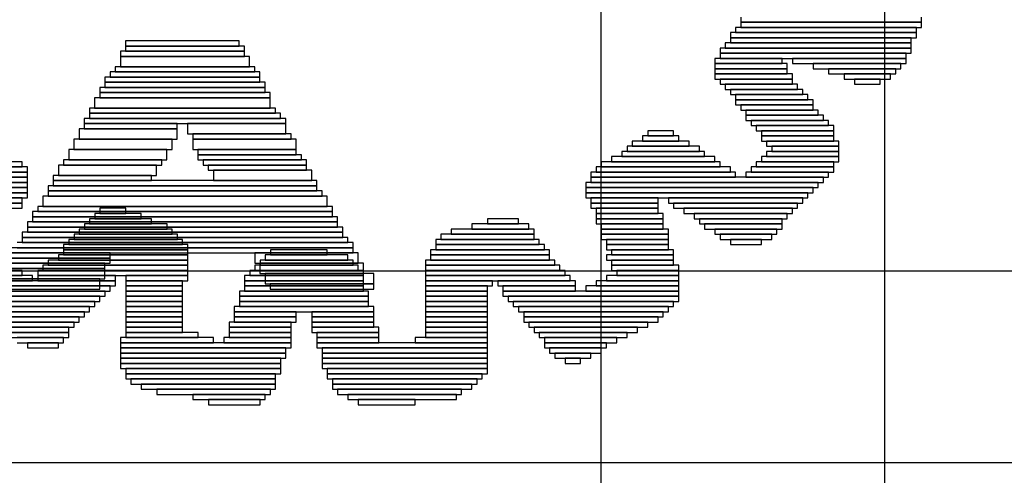
# Model space of a CAD drawing. Extents: x 99 to 161, y 79 to 157.
# Drawn here: x 128.4 to 133.3, y 143.9 to 146.1 of the extents above; entities that cross this region are included whole.
import ezdxf

# ---------------------------------------------------------------- set-up
doc = ezdxf.new("R2010")
doc.units = 0
for name, color, linetype in [('BOTTOMLAYER', 5, 'CONTINUOUS'), ('BOTTOMOVERLAY', 54, 'CONTINUOUS'), ('TOPLAYER', 1, 'CONTINUOUS'), ('TOPOVERLAY', 2, 'CONTINUOUS')]:
    doc.layers.add(name, color=color, linetype=linetype)

msp = doc.modelspace()

# ---------------------------------------------------------------- linework, layer by layer
at = {"layer": 'BOTTOMLAYER'}
msp.add_line((126.6698, 144.8816), (156.691584, 144.8816), dxfattribs=at)
at = {"layer": 'BOTTOMOVERLAY'}
for p, q in [((129.491598, 146.01113), (128.932798, 146.01113)), ((128.932798, 146.01113), (128.932798, 145.98573)), ((129.516998, 145.98573), (128.932798, 145.98573)), ((128.932798, 145.98573), (128.932798, 145.96033)), ((128.932798, 145.98573), (129.491598, 145.98573)), ((129.491598, 145.98573), (129.491598, 146.01113)), ((129.516998, 145.96033), (129.516998, 145.98573)), ((129.516998, 145.96033), (128.907398, 145.96033)), ((128.907398, 145.96033), (128.907398, 145.93493)), ((128.932798, 145.96033), (129.516998, 145.96033)), ((129.516998, 145.93493), (129.516998, 145.96033)), ((129.542398, 145.93493), (128.907398, 145.93493)), ((128.907398, 145.93493), (128.907398, 145.88413)), ((128.907398, 145.93493), (129.516998, 145.93493)), ((129.542398, 145.88413), (129.542398, 145.93493)), ((129.593198, 145.85873), (128.856598, 145.85873)), ((128.856598, 145.85873), (128.856598, 145.83333)), ((129.567798, 145.88413), (128.881998, 145.88413)), ((128.881998, 145.88413), (128.881998, 145.85873)), ((128.881998, 145.85873), (129.567798, 145.85873)), ((128.907398, 145.88413), (129.542398, 145.88413)), ((129.567798, 145.85873), (129.567798, 145.88413)), ((129.593198, 145.83333), (129.593198, 145.85873)), ((129.593198, 145.83333), (128.831198, 145.83333)), ((128.831198, 145.83333), (128.831198, 145.80793)), ((129.618598, 145.80793), (128.831198, 145.80793)), ((128.831198, 145.80793), (128.831198, 145.78253)), ((128.831198, 145.80793), (129.593198, 145.80793)), ((128.856598, 145.83333), (129.593198, 145.83333)), ((129.593198, 145.80793), (129.593198, 145.83333)), ((129.618598, 145.78253), (129.618598, 145.80793)), ((129.618598, 145.78253), (128.805798, 145.78253)), ((128.805798, 145.78253), (128.805798, 145.75713)), ((129.643998, 145.75713), (128.805798, 145.75713)), ((128.805798, 145.75713), (128.805798, 145.73173)), ((128.805798, 145.75713), (129.618598, 145.75713)), ((128.831198, 145.78253), (129.618598, 145.78253)), ((129.618598, 145.75713), (129.618598, 145.78253)), ((129.643998, 145.73173), (129.643998, 145.75713)), ((129.643998, 145.73173), (128.780398, 145.73173)), ((128.780398, 145.73173), (128.780398, 145.68093)), ((128.805798, 145.73173), (129.643998, 145.73173)), ((129.643998, 145.68093), (129.643998, 145.73173)), ((129.669398, 145.68093), (128.754998, 145.68093)), ((128.754998, 145.68093), (128.754998, 145.65553)), ((129.694798, 145.65553), (128.754998, 145.65553)), ((128.754998, 145.65553), (128.754998, 145.63013)), ((128.754998, 145.65553), (129.669398, 145.65553)), ((128.780398, 145.68093), (129.643998, 145.68093)), ((129.669398, 145.65553), (129.669398, 145.68093)), ((129.694798, 145.63013), (129.694798, 145.65553)), ((129.720198, 145.63013), (128.729598, 145.63013)), ((128.729598, 145.63013), (128.729598, 145.60473)), ((129.186798, 145.60473), (128.729598, 145.60473)), ((128.729598, 145.60473), (128.729598, 145.57933)), ((128.729598, 145.60473), (129.720198, 145.60473)), ((128.754998, 145.63013), (129.694798, 145.63013)), ((129.186798, 145.57933), (129.186798, 145.60473)), ((129.720198, 145.60473), (129.237598, 145.60473)), ((129.237598, 145.60473), (129.237598, 145.55393)), ((129.720198, 145.60473), (129.720198, 145.63013)), ((129.720198, 145.55393), (129.720198, 145.60473)), ((129.186798, 145.57933), (128.704198, 145.57933)), ((128.704198, 145.57933), (128.704198, 145.52853)), ((128.729598, 145.57933), (129.186798, 145.57933)), ((129.186798, 145.52853), (129.186798, 145.57933)), ((129.237598, 145.55393), (129.720198, 145.55393)), ((129.745598, 145.55393), (129.262998, 145.55393)), ((129.262998, 145.55393), (129.262998, 145.52853)), ((129.745598, 145.52853), (129.745598, 145.55393)), ((129.161398, 145.52853), (128.678798, 145.52853)), ((128.678798, 145.52853), (128.678798, 145.47773)), ((128.704198, 145.52853), (129.186798, 145.52853)), ((129.161398, 145.47773), (129.161398, 145.52853)), ((129.770998, 145.52853), (129.262998, 145.52853)), ((129.262998, 145.52853), (129.262998, 145.47773)), ((129.262998, 145.52853), (129.745598, 145.52853)), ((129.770998, 145.47773), (129.770998, 145.52853)), ((129.135998, 145.47773), (128.653398, 145.47773)), ((128.653398, 145.47773), (128.653398, 145.42693)), ((128.678798, 145.47773), (129.161398, 145.47773)), ((129.135998, 145.42693), (129.135998, 145.47773)), ((129.262998, 145.47773), (129.770998, 145.47773)), ((129.770998, 145.47773), (129.288398, 145.47773)), ((129.288398, 145.47773), (129.288398, 145.45233)), ((129.796398, 145.45233), (129.288398, 145.45233)), ((129.288398, 145.45233), (129.288398, 145.42693)), ((129.288398, 145.45233), (129.770998, 145.45233)), ((129.770998, 145.45233), (129.770998, 145.47773)), ((129.796398, 145.42693), (129.796398, 145.45233)), ((129.110598, 145.42693), (128.627998, 145.42693)), ((128.627998, 145.42693), (128.627998, 145.40153)), ((128.653398, 145.42693), (129.135998, 145.42693)), ((129.110598, 145.40153), (129.110598, 145.42693)), ((129.288398, 145.42693), (129.796398, 145.42693)), ((129.821798, 145.42693), (129.313798, 145.42693)), ((129.313798, 145.42693), (129.313798, 145.40153)), ((129.821798, 145.40153), (129.821798, 145.42693)), ((129.085198, 145.40153), (128.602598, 145.40153)), ((128.602598, 145.40153), (128.602598, 145.35073)), ((128.627998, 145.40153), (129.110598, 145.40153)), ((129.085198, 145.35073), (129.085198, 145.40153)), ((129.313798, 145.40153), (129.821798, 145.40153)), ((129.821798, 145.40153), (129.339198, 145.40153)), ((129.339198, 145.40153), (129.339198, 145.37613)), ((129.339198, 145.37613), (129.821798, 145.37613)), ((129.847198, 145.37613), (129.364598, 145.37613)), ((129.364598, 145.37613), (129.364598, 145.32533)), ((129.821798, 145.37613), (129.821798, 145.40153)), ((129.847198, 145.32533), (129.847198, 145.37613)), ((129.059798, 145.35073), (128.577198, 145.35073)), ((128.577198, 145.35073), (128.577198, 145.32533)), ((129.872598, 145.32533), (128.577198, 145.32533)), ((128.577198, 145.32533), (128.577198, 145.29993)), ((128.577198, 145.32533), (129.059798, 145.32533)), ((128.602598, 145.35073), (129.085198, 145.35073)), ((129.059798, 145.32533), (129.059798, 145.35073)), ((129.364598, 145.32533), (129.847198, 145.32533)), ((129.872598, 145.29993), (129.872598, 145.32533)), ((129.872598, 145.29993), (128.551798, 145.29993)), ((128.551798, 145.29993), (128.551798, 145.27453)), ((129.897998, 145.27453), (128.551798, 145.27453)), ((128.551798, 145.27453), (128.551798, 145.24913)), ((128.551798, 145.27453), (129.872598, 145.27453)), ((128.577198, 145.29993), (129.872598, 145.29993)), ((129.872598, 145.27453), (129.872598, 145.29993)), ((129.897998, 145.24913), (129.897998, 145.27453)), ((129.923398, 145.24913), (128.526398, 145.24913)), ((128.526398, 145.24913), (128.526398, 145.19833)), ((128.551798, 145.24913), (129.897998, 145.24913)), ((129.923398, 145.19833), (129.923398, 145.24913)), ((129.948798, 145.17293), (128.475598, 145.17293)), ((128.475598, 145.17293), (128.475598, 145.14753)), ((129.948798, 145.19833), (128.500998, 145.19833)), ((128.500998, 145.19833), (128.500998, 145.17293)), ((128.500998, 145.17293), (129.948798, 145.17293)), ((128.526398, 145.19833), (129.923398, 145.19833)), ((129.948798, 145.17293), (129.948798, 145.19833)), ((129.948798, 145.14753), (129.948798, 145.17293)), ((129.974198, 145.12213), (128.450198, 145.12213)), ((128.450198, 145.12213), (128.450198, 145.09673)), ((129.974198, 145.14753), (128.475598, 145.14753)), ((128.475598, 145.14753), (128.475598, 145.12213)), ((128.475598, 145.14753), (129.948798, 145.14753)), ((128.475598, 145.12213), (129.974198, 145.12213)), ((129.974198, 145.12213), (129.974198, 145.14753)), ((129.974198, 145.09673), (129.974198, 145.12213)), ((129.999598, 145.07133), (128.424798, 145.07133)), ((128.424798, 145.07133), (128.424798, 145.04593)), ((129.999598, 145.09673), (128.450198, 145.09673)), ((128.450198, 145.09673), (128.450198, 145.07133)), ((128.450198, 145.09673), (129.974198, 145.09673)), ((128.450198, 145.07133), (129.999598, 145.07133)), ((129.999598, 145.07133), (129.999598, 145.09673)), ((129.999598, 145.04593), (129.999598, 145.07133)), ((130.050398, 145.02053), (128.399398, 145.02053)), ((130.024998, 145.04593), (128.424798, 145.04593)), ((128.424798, 145.04593), (128.424798, 145.02053)), ((128.424798, 145.04593), (129.999598, 145.04593)), ((128.424798, 145.02053), (130.024998, 145.02053)), ((130.024998, 145.02053), (130.024998, 145.04593)), ((130.050398, 144.99513), (130.050398, 145.02053)), ((130.050398, 144.99513), (128.373998, 144.99513)), ((128.856598, 144.96973), (128.373998, 144.96973)), ((128.373998, 144.96973), (130.050398, 144.96973)), ((128.399398, 144.99513), (130.050398, 144.99513)), ((128.856598, 144.94433), (128.856598, 144.96973)), ((130.075798, 144.96973), (129.567798, 144.96973)), ((129.567798, 144.96973), (129.567798, 144.91893)), ((130.050398, 144.96973), (130.050398, 144.99513)), ((130.075798, 144.91893), (130.075798, 144.96973)), ((128.856598, 144.94433), (128.348598, 144.94433)), ((128.373998, 144.94433), (128.856598, 144.94433)), ((128.856598, 144.91893), (128.856598, 144.94433)), ((128.831198, 144.89353), (128.323198, 144.89353)), ((128.831198, 144.91893), (128.348598, 144.91893)), ((128.348598, 144.91893), (128.856598, 144.91893)), ((128.348598, 144.89353), (128.831198, 144.89353)), ((128.831198, 144.89353), (128.831198, 144.91893)), ((128.831198, 144.84273), (128.831198, 144.89353)), ((129.567798, 144.91893), (130.075798, 144.91893)), ((130.101198, 144.91893), (129.593198, 144.91893)), ((129.593198, 144.91893), (129.593198, 144.86813)), ((130.101198, 144.86813), (130.101198, 144.91893)), ((128.805798, 144.84273), (128.323198, 144.84273)), ((128.323198, 144.84273), (128.831198, 144.84273)), ((128.805798, 144.79193), (128.805798, 144.84273)), ((129.593198, 144.86813), (130.101198, 144.86813)), ((130.151998, 144.86813), (129.618598, 144.86813)), ((129.618598, 144.86813), (129.618598, 144.81733)), ((130.151998, 144.81733), (130.151998, 144.86813)), ((128.323198, 144.79193), (128.805798, 144.79193)), ((129.618598, 144.81733), (130.151998, 144.81733)), ((130.151998, 144.81733), (129.643998, 144.81733)), ((129.643998, 144.81733), (129.643998, 144.79193)), ((129.643998, 144.79193), (130.151998, 144.79193)), ((130.151998, 144.79193), (130.151998, 144.81733))]:
    msp.add_line(p, q, dxfattribs=at)
at = {"layer": 'TOPLAYER'}
for p, q in [((131.269994, 142.670022), (131.269994, 151.269954)), ((132.6642, 139.241022), (132.6642, 150.4442))]:
    msp.add_line(p, q, dxfattribs=at)
at = {"layer": 'TOPOVERLAY'}
for p, q in [((131.955799, 146.1284), (131.955799, 146.103)), ((131.955799, 146.103), (132.844799, 146.103)), ((131.955799, 146.103), (131.955799, 146.0776)), ((132.844799, 146.103), (131.955799, 146.103)), ((132.844799, 146.103), (132.844799, 146.1284)), ((132.844799, 146.0776), (132.844799, 146.103)), ((131.904999, 146.0522), (131.904999, 146.0268)), ((132.819399, 146.0522), (131.904999, 146.0522)), ((131.930399, 146.0776), (131.930399, 146.0522)), ((132.819399, 146.0776), (131.930399, 146.0776)), ((131.930399, 146.0522), (132.819399, 146.0522)), ((131.955799, 146.0776), (132.844799, 146.0776)), ((132.819399, 146.0522), (132.819399, 146.0776)), ((132.819399, 146.0268), (132.819399, 146.0522)), ((131.879599, 146.0014), (131.879599, 145.976)), ((132.793999, 146.0014), (131.879599, 146.0014)), ((131.904999, 146.0268), (132.819399, 146.0268)), ((131.904999, 146.0268), (131.904999, 146.0014)), ((132.793999, 146.0268), (131.904999, 146.0268)), ((131.904999, 146.0014), (132.793999, 146.0014)), ((132.793999, 146.0014), (132.793999, 146.0268)), ((132.793999, 145.976), (132.793999, 146.0014)), ((131.854199, 145.976), (131.854199, 145.9506)), ((132.793999, 145.976), (131.854199, 145.976)), ((131.854199, 145.9506), (132.793999, 145.9506)), ((131.854199, 145.9506), (131.854199, 145.9252)), ((132.768599, 145.9506), (131.854199, 145.9506)), ((131.879599, 145.976), (132.793999, 145.976)), ((132.768599, 145.9252), (132.768599, 145.9506)), ((132.793999, 145.9506), (132.793999, 145.976)), ((131.828799, 145.9252), (131.828799, 145.8998)), ((132.158999, 145.9252), (131.828799, 145.9252)), ((131.828799, 145.8998), (132.158999, 145.8998)), ((131.828799, 145.8998), (131.828799, 145.8744)), ((132.184399, 145.8998), (131.828799, 145.8998)), ((131.854199, 145.9252), (132.768599, 145.9252)), ((132.158999, 145.8998), (132.158999, 145.9252)), ((132.184399, 145.8744), (132.184399, 145.8998)), ((132.209799, 145.9252), (132.209799, 145.8998)), ((132.768599, 145.9252), (132.209799, 145.9252)), ((132.209799, 145.8998), (132.768599, 145.8998)), ((132.311399, 145.8998), (132.311399, 145.8744)), ((132.743199, 145.8998), (132.311399, 145.8998)), ((132.743199, 145.8744), (132.743199, 145.8998)), ((132.768599, 145.8998), (132.768599, 145.9252)), ((131.828799, 145.8744), (132.184399, 145.8744)), ((131.828799, 145.8744), (131.828799, 145.849)), ((132.184399, 145.8744), (131.828799, 145.8744)), ((131.828799, 145.849), (132.184399, 145.849)), ((131.828799, 145.849), (131.828799, 145.8236)), ((132.209799, 145.849), (131.828799, 145.849)), ((132.184399, 145.849), (132.184399, 145.8744)), ((132.209799, 145.8236), (132.209799, 145.849)), ((132.311399, 145.8744), (132.743199, 145.8744)), ((132.387599, 145.8744), (132.387599, 145.849)), ((132.717799, 145.8744), (132.387599, 145.8744)), ((132.387599, 145.849), (132.717799, 145.849)), ((132.463799, 145.849), (132.463799, 145.8236)), ((132.692399, 145.849), (132.463799, 145.849)), ((132.692399, 145.8236), (132.692399, 145.849)), ((132.717799, 145.849), (132.717799, 145.8744)), ((131.828799, 145.8236), (132.209799, 145.8236)), ((131.854199, 145.8236), (131.854199, 145.7982)), ((132.209799, 145.8236), (131.854199, 145.8236)), ((131.854199, 145.7982), (132.209799, 145.7982)), ((131.879599, 145.7982), (131.879599, 145.7728)), ((132.235199, 145.7982), (131.879599, 145.7982)), ((132.209799, 145.7982), (132.209799, 145.8236)), ((132.235199, 145.7728), (132.235199, 145.7982)), ((132.463799, 145.8236), (132.692399, 145.8236)), ((132.514599, 145.8236), (132.514599, 145.7982)), ((132.641599, 145.8236), (132.514599, 145.8236)), ((132.514599, 145.7982), (132.641599, 145.7982)), ((132.641599, 145.7982), (132.641599, 145.8236)), ((131.879599, 145.7728), (132.235199, 145.7728)), ((131.904999, 145.7728), (131.904999, 145.7474)), ((132.260599, 145.7728), (131.904999, 145.7728)), ((131.904999, 145.7474), (132.260599, 145.7474)), ((131.930399, 145.7474), (131.930399, 145.722)), ((132.285999, 145.7474), (131.930399, 145.7474)), ((132.260599, 145.7474), (132.260599, 145.7728)), ((132.285999, 145.722), (132.285999, 145.7474)), ((131.930399, 145.722), (132.285999, 145.722)), ((131.930399, 145.722), (131.930399, 145.6966)), ((132.311399, 145.722), (131.930399, 145.722)), ((131.930399, 145.6966), (132.311399, 145.6966)), ((131.955799, 145.6966), (131.955799, 145.6712)), ((132.311399, 145.6966), (131.955799, 145.6966)), ((132.311399, 145.6966), (132.311399, 145.722)), ((132.311399, 145.6712), (132.311399, 145.6966)), ((131.955799, 145.6712), (132.311399, 145.6712)), ((131.981199, 145.6712), (131.981199, 145.6458)), ((132.336799, 145.6712), (131.981199, 145.6712)), ((131.981199, 145.6458), (132.336799, 145.6458)), ((131.981199, 145.6458), (131.981199, 145.6204)), ((132.362199, 145.6458), (131.981199, 145.6458)), ((132.336799, 145.6458), (132.336799, 145.6712)), ((132.362199, 145.6204), (132.362199, 145.6458)), ((131.981199, 145.6204), (132.362199, 145.6204)), ((132.006599, 145.6204), (132.006599, 145.595)), ((132.387599, 145.6204), (132.006599, 145.6204)), ((132.387599, 145.595), (132.387599, 145.6204)), ((131.498599, 145.5696), (131.498599, 145.5442)), ((131.625599, 145.5696), (131.498599, 145.5696)), ((131.625599, 145.5442), (131.625599, 145.5696)), ((132.006599, 145.595), (132.387599, 145.595)), ((132.031999, 145.595), (132.031999, 145.5696)), ((132.412999, 145.595), (132.031999, 145.595)), ((132.031999, 145.5696), (132.412999, 145.5696)), ((132.057399, 145.5696), (132.057399, 145.5442)), ((132.412999, 145.5696), (132.057399, 145.5696)), ((132.412999, 145.5696), (132.412999, 145.595)), ((132.412999, 145.5442), (132.412999, 145.5696)), ((131.422399, 145.5188), (131.422399, 145.4934)), ((131.701799, 145.5188), (131.422399, 145.5188)), ((131.473199, 145.5442), (131.473199, 145.5188)), ((131.650999, 145.5442), (131.473199, 145.5442)), ((131.473199, 145.5188), (131.650999, 145.5188)), ((131.498599, 145.5442), (131.625599, 145.5442)), ((131.650999, 145.5188), (131.650999, 145.5442)), ((131.701799, 145.4934), (131.701799, 145.5188)), ((132.057399, 145.5442), (132.412999, 145.5442)), ((132.057399, 145.5442), (132.057399, 145.5188)), ((132.412999, 145.5442), (132.057399, 145.5442)), ((132.057399, 145.5188), (132.412999, 145.5188)), ((132.082799, 145.5188), (132.082799, 145.4934)), ((132.438399, 145.5188), (132.082799, 145.5188)), ((132.412999, 145.5188), (132.412999, 145.5442)), ((132.438399, 145.4934), (132.438399, 145.5188)), ((131.371599, 145.468), (131.371599, 145.4426)), ((131.777999, 145.468), (131.371599, 145.468)), ((131.396999, 145.4934), (131.396999, 145.468)), ((131.752599, 145.4934), (131.396999, 145.4934)), ((131.396999, 145.468), (131.752599, 145.468)), ((131.422399, 145.4934), (131.701799, 145.4934)), ((131.752599, 145.468), (131.752599, 145.4934)), ((131.777999, 145.4426), (131.777999, 145.468)), ((132.082799, 145.4934), (132.438399, 145.4934)), ((132.082799, 145.468), (132.082799, 145.4426)), ((132.438399, 145.468), (132.082799, 145.468)), ((132.108199, 145.4934), (132.108199, 145.468)), ((132.438399, 145.4934), (132.108199, 145.4934)), ((132.108199, 145.468), (132.438399, 145.468)), ((132.438399, 145.468), (132.438399, 145.4934)), ((132.438399, 145.4426), (132.438399, 145.468)), ((128.425199, 145.4172), (127.332999, 145.4172)), ((128.425199, 145.3918), (128.425199, 145.4172)), ((131.269999, 145.4172), (131.269999, 145.3918)), ((131.854199, 145.4172), (131.269999, 145.4172)), ((131.320799, 145.4426), (131.320799, 145.4172)), ((131.828799, 145.4426), (131.320799, 145.4426)), ((131.320799, 145.4172), (131.828799, 145.4172)), ((131.371599, 145.4426), (131.777999, 145.4426)), ((131.828799, 145.4172), (131.828799, 145.4426)), ((131.854199, 145.3918), (131.854199, 145.4172)), ((132.031999, 145.4172), (132.031999, 145.3918)), ((132.412999, 145.4172), (132.031999, 145.4172)), ((132.057399, 145.4426), (132.057399, 145.4172)), ((132.438399, 145.4426), (132.057399, 145.4426)), ((132.057399, 145.4172), (132.438399, 145.4172)), ((132.082799, 145.4426), (132.438399, 145.4426)), ((132.412999, 145.3918), (132.412999, 145.4172)), ((132.438399, 145.4172), (132.438399, 145.4426)), ((127.332999, 145.3918), (128.425199, 145.3918)), ((128.450599, 145.3918), (127.358399, 145.3918)), ((127.358399, 145.3664), (128.450599, 145.3664)), ((128.450599, 145.3664), (127.358399, 145.3664)), ((128.450599, 145.3664), (128.450599, 145.3918)), ((128.450599, 145.341), (128.450599, 145.3664)), ((131.219199, 145.3664), (131.219199, 145.341)), ((131.930399, 145.3664), (131.219199, 145.3664)), ((131.244599, 145.3918), (131.244599, 145.3664)), ((131.904999, 145.3918), (131.244599, 145.3918)), ((131.244599, 145.3664), (131.904999, 145.3664)), ((131.269999, 145.3918), (131.854199, 145.3918)), ((131.904999, 145.3664), (131.904999, 145.3918)), ((131.930399, 145.341), (131.930399, 145.3664)), ((131.981199, 145.3664), (131.981199, 145.341)), ((132.387599, 145.3664), (131.981199, 145.3664)), ((132.006599, 145.3918), (132.006599, 145.3664)), ((132.412999, 145.3918), (132.006599, 145.3918)), ((132.006599, 145.3664), (132.412999, 145.3664)), ((132.031999, 145.3918), (132.412999, 145.3918)), ((132.387599, 145.341), (132.387599, 145.3664)), ((132.412999, 145.3664), (132.412999, 145.3918)), ((127.358399, 145.341), (128.450599, 145.341)), ((128.450599, 145.341), (127.383799, 145.341)), ((127.383799, 145.3156), (128.450599, 145.3156)), ((128.450599, 145.3156), (127.409199, 145.3156)), ((128.450599, 145.3156), (128.450599, 145.341)), ((128.450599, 145.2902), (128.450599, 145.3156)), ((131.193799, 145.3156), (131.193799, 145.2902)), ((132.336799, 145.3156), (131.193799, 145.3156)), ((131.219199, 145.341), (131.930399, 145.341)), ((131.219199, 145.341), (131.219199, 145.3156)), ((132.362199, 145.341), (131.219199, 145.341)), ((131.219199, 145.3156), (132.362199, 145.3156)), ((131.981199, 145.341), (132.387599, 145.341)), ((132.336799, 145.2902), (132.336799, 145.3156)), ((132.362199, 145.3156), (132.362199, 145.341)), ((127.409199, 145.2902), (128.450599, 145.2902)), ((128.450599, 145.2648), (128.120399, 145.2648)), ((128.450599, 145.2902), (128.145799, 145.2902)), ((128.145799, 145.2648), (128.450599, 145.2648)), ((128.450599, 145.2648), (128.450599, 145.2902)), ((128.450599, 145.2394), (128.450599, 145.2648)), ((131.193799, 145.2902), (132.336799, 145.2902)), ((131.193799, 145.2902), (131.193799, 145.2648)), ((132.311399, 145.2902), (131.193799, 145.2902)), ((131.193799, 145.2648), (132.311399, 145.2648)), ((131.193799, 145.2648), (131.193799, 145.2394)), ((132.285999, 145.2648), (131.193799, 145.2648)), ((132.285999, 145.2394), (132.285999, 145.2648)), ((132.311399, 145.2648), (132.311399, 145.2902)), ((128.425199, 145.214), (128.094999, 145.214)), ((128.120399, 145.2394), (128.450599, 145.2394)), ((128.425199, 145.2394), (128.120399, 145.2394)), ((128.120399, 145.214), (128.425199, 145.214)), ((128.425199, 145.214), (128.425199, 145.2394)), ((128.425199, 145.1886), (128.425199, 145.214)), ((131.193799, 145.2394), (132.285999, 145.2394)), ((131.219199, 145.2394), (131.219199, 145.214)), ((131.549399, 145.2394), (131.219199, 145.2394)), ((131.219199, 145.214), (131.549399, 145.214)), ((131.219199, 145.214), (131.219199, 145.1886)), ((131.549399, 145.214), (131.219199, 145.214)), ((131.549399, 145.214), (131.549399, 145.2394)), ((131.549399, 145.1886), (131.549399, 145.214)), ((131.600199, 145.2394), (131.600199, 145.214)), ((132.260599, 145.2394), (131.600199, 145.2394)), ((131.600199, 145.214), (132.260599, 145.214)), ((131.625599, 145.214), (131.625599, 145.1886)), ((132.235199, 145.214), (131.625599, 145.214)), ((132.235199, 145.1886), (132.235199, 145.214)), ((132.260599, 145.214), (132.260599, 145.2394)), ((128.094999, 145.1886), (128.425199, 145.1886)), ((128.780799, 145.1632), (128.780799, 145.1378)), ((129.009399, 145.1632), (128.780799, 145.1632)), ((128.806199, 145.1886), (128.806199, 145.1632)), ((128.933199, 145.1886), (128.806199, 145.1886)), ((128.806199, 145.1632), (128.933199, 145.1632)), ((128.933199, 145.1632), (128.933199, 145.1886)), ((129.009399, 145.1378), (129.009399, 145.1632)), ((131.219199, 145.1886), (131.549399, 145.1886)), ((131.244599, 145.1886), (131.244599, 145.1632)), ((131.549399, 145.1886), (131.244599, 145.1886)), ((131.244599, 145.1632), (131.549399, 145.1632)), ((131.244599, 145.1632), (131.244599, 145.1378)), ((131.574799, 145.1632), (131.244599, 145.1632)), ((131.549399, 145.1632), (131.549399, 145.1886)), ((131.574799, 145.1378), (131.574799, 145.1632)), ((131.625599, 145.1886), (132.235199, 145.1886)), ((131.676399, 145.1886), (131.676399, 145.1632)), ((132.209799, 145.1886), (131.676399, 145.1886)), ((131.676399, 145.1632), (132.209799, 145.1632)), ((131.727199, 145.1632), (131.727199, 145.1378)), ((132.184399, 145.1632), (131.727199, 145.1632)), ((132.184399, 145.1378), (132.184399, 145.1632)), ((132.209799, 145.1632), (132.209799, 145.1886)), ((128.755399, 145.1378), (128.755399, 145.1124)), ((129.060199, 145.1378), (128.755399, 145.1378)), ((128.780799, 145.1378), (129.009399, 145.1378)), ((129.060199, 145.1124), (129.060199, 145.1378)), ((130.711199, 145.1378), (130.711199, 145.1124)), ((130.863599, 145.1378), (130.711199, 145.1378)), ((130.863599, 145.1124), (130.863599, 145.1378)), ((131.244599, 145.1378), (131.574799, 145.1378)), ((131.244599, 145.1378), (131.244599, 145.1124)), ((131.574799, 145.1378), (131.244599, 145.1378)), ((131.574799, 145.1124), (131.574799, 145.1378)), ((131.727199, 145.1378), (132.184399, 145.1378)), ((131.752599, 145.1378), (131.752599, 145.1124)), ((132.158999, 145.1378), (131.752599, 145.1378)), ((132.158999, 145.1124), (132.158999, 145.1378)), ((128.704599, 145.087), (128.704599, 145.0616)), ((129.161799, 145.087), (128.704599, 145.087)), ((128.729999, 145.1124), (128.729999, 145.087)), ((129.136399, 145.1124), (128.729999, 145.1124)), ((128.729999, 145.087), (129.136399, 145.087)), ((128.755399, 145.1124), (129.060199, 145.1124)), ((129.136399, 145.087), (129.136399, 145.1124)), ((129.161799, 145.0616), (129.161799, 145.087)), ((130.533399, 145.087), (130.533399, 145.0616)), ((130.939799, 145.087), (130.533399, 145.087)), ((130.634999, 145.1124), (130.634999, 145.087)), ((130.914399, 145.1124), (130.634999, 145.1124)), ((130.634999, 145.087), (130.914399, 145.087)), ((130.711199, 145.1124), (130.863599, 145.1124)), ((130.914399, 145.087), (130.914399, 145.1124)), ((130.939799, 145.0616), (130.939799, 145.087)), ((131.244599, 145.1124), (131.574799, 145.1124)), ((131.269999, 145.1124), (131.269999, 145.087)), ((131.574799, 145.1124), (131.269999, 145.1124)), ((131.269999, 145.087), (131.574799, 145.087)), ((131.269999, 145.087), (131.269999, 145.0616)), ((131.600199, 145.087), (131.269999, 145.087)), ((131.574799, 145.087), (131.574799, 145.1124)), ((131.600199, 145.0616), (131.600199, 145.087)), ((131.752599, 145.1124), (132.158999, 145.1124)), ((131.777999, 145.1124), (131.777999, 145.087)), ((132.158999, 145.1124), (131.777999, 145.1124)), ((131.777999, 145.087), (132.158999, 145.087)), ((131.828799, 145.087), (131.828799, 145.0616)), ((132.133599, 145.087), (131.828799, 145.087)), ((132.133599, 145.0616), (132.133599, 145.087)), ((132.158999, 145.087), (132.158999, 145.1124)), ((128.653799, 145.0362), (128.653799, 145.0108)), ((129.212599, 145.0362), (128.653799, 145.0362)), ((128.679199, 145.0616), (128.679199, 145.0362)), ((129.187199, 145.0616), (128.679199, 145.0616)), ((128.679199, 145.0362), (129.187199, 145.0362)), ((128.704599, 145.0616), (129.161799, 145.0616)), ((129.187199, 145.0362), (129.187199, 145.0616)), ((129.212599, 145.0108), (129.212599, 145.0362)), ((130.457199, 145.0362), (130.457199, 145.0108)), ((130.965199, 145.0362), (130.457199, 145.0362)), ((130.482599, 145.0616), (130.482599, 145.0362)), ((130.939799, 145.0616), (130.482599, 145.0616)), ((130.482599, 145.0362), (130.939799, 145.0362)), ((130.533399, 145.0616), (130.939799, 145.0616)), ((130.939799, 145.0362), (130.939799, 145.0616)), ((130.965199, 145.0108), (130.965199, 145.0362)), ((131.269999, 145.0616), (131.600199, 145.0616)), ((131.269999, 145.0616), (131.269999, 145.0362)), ((131.600199, 145.0616), (131.269999, 145.0616)), ((131.269999, 145.0362), (131.600199, 145.0362)), ((131.295399, 145.0362), (131.295399, 145.0108)), ((131.600199, 145.0362), (131.295399, 145.0362)), ((131.600199, 145.0362), (131.600199, 145.0616)), ((131.600199, 145.0108), (131.600199, 145.0362)), ((131.828799, 145.0616), (132.133599, 145.0616)), ((131.854199, 145.0616), (131.854199, 145.0362)), ((132.108199, 145.0616), (131.854199, 145.0616)), ((131.854199, 145.0362), (132.108199, 145.0362)), ((131.904999, 145.0362), (131.904999, 145.0108)), ((132.057399, 145.0362), (131.904999, 145.0362)), ((132.057399, 145.0108), (132.057399, 145.0362)), ((132.108199, 145.0362), (132.108199, 145.0616)), ((128.628399, 145.0108), (128.628399, 144.9854)), ((129.237999, 145.0108), (128.628399, 145.0108)), ((128.628399, 144.9854), (129.237999, 144.9854)), ((128.628399, 144.9854), (128.628399, 144.96)), ((129.237999, 144.9854), (128.628399, 144.9854)), ((128.653799, 145.0108), (129.212599, 145.0108)), ((129.237999, 144.9854), (129.237999, 145.0108)), ((129.237999, 144.96), (129.237999, 144.9854)), ((129.644399, 144.9854), (129.644399, 144.96)), ((129.923799, 144.9854), (129.644399, 144.9854)), ((129.923799, 144.96), (129.923799, 144.9854)), ((130.431799, 144.9854), (130.431799, 144.96)), ((131.015999, 144.9854), (130.431799, 144.9854)), ((130.457199, 145.0108), (130.965199, 145.0108)), ((130.457199, 145.0108), (130.457199, 144.9854)), ((130.990599, 145.0108), (130.457199, 145.0108)), ((130.457199, 144.9854), (130.990599, 144.9854)), ((130.990599, 144.9854), (130.990599, 145.0108)), ((131.015999, 144.96), (131.015999, 144.9854)), ((131.295399, 145.0108), (131.600199, 145.0108)), ((131.295399, 145.0108), (131.295399, 144.9854)), ((131.600199, 145.0108), (131.295399, 145.0108)), ((131.295399, 144.9854), (131.600199, 144.9854)), ((131.320799, 144.9854), (131.320799, 144.96)), ((131.625599, 144.9854), (131.320799, 144.9854)), ((131.600199, 144.9854), (131.600199, 145.0108)), ((131.625599, 144.96), (131.625599, 144.9854)), ((131.904999, 145.0108), (132.057399, 145.0108)), ((128.552199, 144.9346), (128.552199, 144.9092)), ((129.237999, 144.9346), (128.552199, 144.9346)), ((128.602999, 144.96), (128.602999, 144.9346)), ((129.237999, 144.96), (128.602999, 144.96)), ((128.602999, 144.9346), (129.237999, 144.9346)), ((128.628399, 144.96), (129.237999, 144.96)), ((129.237999, 144.9346), (129.237999, 144.96)), ((129.237999, 144.9092), (129.237999, 144.9346)), ((129.593599, 144.9346), (129.593599, 144.9092)), ((130.050799, 144.9346), (129.593599, 144.9346)), ((129.618999, 144.96), (129.618999, 144.9346)), ((130.025399, 144.96), (129.618999, 144.96)), ((129.618999, 144.9346), (130.025399, 144.9346)), ((129.644399, 144.96), (129.923799, 144.96)), ((130.025399, 144.9346), (130.025399, 144.96)), ((130.050799, 144.9092), (130.050799, 144.9346)), ((130.406399, 144.9346), (130.406399, 144.9092)), ((131.041399, 144.9346), (130.406399, 144.9346)), ((130.431799, 144.96), (131.015999, 144.96)), ((130.431799, 144.96), (130.431799, 144.9346)), ((131.015999, 144.96), (130.431799, 144.96)), ((130.431799, 144.9346), (131.015999, 144.9346)), ((131.015999, 144.9346), (131.015999, 144.96)), ((131.041399, 144.9092), (131.041399, 144.9346)), ((131.295399, 144.96), (131.295399, 144.9346)), ((131.625599, 144.96), (131.295399, 144.96)), ((131.295399, 144.9346), (131.625599, 144.9346)), ((131.320799, 144.96), (131.625599, 144.96)), ((131.320799, 144.9346), (131.320799, 144.9092)), ((131.625599, 144.9346), (131.320799, 144.9346)), ((131.625599, 144.9346), (131.625599, 144.96)), ((131.625599, 144.9092), (131.625599, 144.9346)), ((128.425199, 144.8838), (127.993399, 144.8838)), ((128.425199, 144.8584), (128.425199, 144.8838)), ((128.501399, 144.8838), (128.501399, 144.8584)), ((129.237999, 144.8838), (128.501399, 144.8838)), ((128.526799, 144.9092), (128.526799, 144.8838)), ((129.237999, 144.9092), (128.526799, 144.9092)), ((128.526799, 144.8838), (129.237999, 144.8838)), ((128.552199, 144.9092), (129.237999, 144.9092)), ((129.237999, 144.8838), (129.237999, 144.9092)), ((129.237999, 144.8584), (129.237999, 144.8838)), ((129.542799, 144.8838), (129.542799, 144.8584)), ((130.101599, 144.8838), (129.542799, 144.8838)), ((129.568199, 144.9092), (129.568199, 144.8838)), ((130.076199, 144.9092), (129.568199, 144.9092)), ((129.568199, 144.8838), (130.076199, 144.8838)), ((129.593599, 144.9092), (130.050799, 144.9092)), ((130.076199, 144.8838), (130.076199, 144.9092)), ((130.101599, 144.8584), (130.101599, 144.8838)), ((130.406399, 144.9092), (131.041399, 144.9092)), ((130.406399, 144.9092), (130.406399, 144.8838)), ((131.066799, 144.9092), (130.406399, 144.9092)), ((130.406399, 144.8838), (131.066799, 144.8838)), ((130.406399, 144.8838), (130.406399, 144.8584)), ((131.092199, 144.8838), (130.406399, 144.8838)), ((131.066799, 144.8838), (131.066799, 144.9092)), ((131.092199, 144.8584), (131.092199, 144.8838)), ((131.320799, 144.9092), (131.625599, 144.9092)), ((131.320799, 144.9092), (131.320799, 144.8838)), ((131.650999, 144.9092), (131.320799, 144.9092)), ((131.320799, 144.8838), (131.650999, 144.8838)), ((131.346199, 144.8838), (131.346199, 144.8584)), ((131.650999, 144.8838), (131.346199, 144.8838)), ((131.650999, 144.8838), (131.650999, 144.9092)), ((131.650999, 144.8584), (131.650999, 144.8838)), ((127.993399, 144.8584), (128.425199, 144.8584)), ((128.475999, 144.8584), (127.993399, 144.8584)), ((127.993399, 144.833), (128.475999, 144.833)), ((128.882399, 144.833), (127.993399, 144.833)), ((128.475999, 144.833), (128.475999, 144.8584)), ((128.501399, 144.8584), (129.237999, 144.8584)), ((128.501399, 144.8584), (128.501399, 144.833)), ((128.882399, 144.8584), (128.501399, 144.8584)), ((128.501399, 144.833), (128.882399, 144.833)), ((128.882399, 144.833), (128.882399, 144.8584)), ((128.882399, 144.8076), (128.882399, 144.833)), ((128.933199, 144.8584), (128.933199, 144.833)), ((129.237999, 144.8584), (128.933199, 144.8584)), ((128.933199, 144.833), (129.237999, 144.833)), ((128.933199, 144.833), (128.933199, 144.8076)), ((129.212599, 144.833), (128.933199, 144.833)), ((129.212599, 144.8076), (129.212599, 144.833)), ((129.237999, 144.833), (129.237999, 144.8584)), ((129.517399, 144.8584), (129.517399, 144.833)), ((130.101599, 144.8584), (129.517399, 144.8584)), ((129.517399, 144.833), (130.101599, 144.833)), ((129.517399, 144.833), (129.517399, 144.8076)), ((130.101599, 144.833), (129.517399, 144.833)), ((129.542799, 144.8584), (130.101599, 144.8584)), ((130.101599, 144.833), (130.101599, 144.8584)), ((130.101599, 144.8076), (130.101599, 144.833)), ((130.406399, 144.8584), (131.092199, 144.8584)), ((130.406399, 144.8584), (130.406399, 144.833)), ((131.117599, 144.8584), (130.406399, 144.8584)), ((130.406399, 144.833), (131.117599, 144.833)), ((130.406399, 144.833), (130.406399, 144.8076)), ((130.736599, 144.833), (130.406399, 144.833)), ((130.736599, 144.8076), (130.736599, 144.833)), ((130.761999, 144.833), (130.761999, 144.8076)), ((131.142999, 144.833), (130.761999, 144.833)), ((131.117599, 144.833), (131.117599, 144.8584)), ((131.142999, 144.8076), (131.142999, 144.833)), ((131.244599, 144.833), (131.244599, 144.8076)), ((131.650999, 144.833), (131.244599, 144.833)), ((131.295399, 144.8584), (131.295399, 144.833)), ((131.650999, 144.8584), (131.295399, 144.8584)), ((131.295399, 144.833), (131.650999, 144.833)), ((131.346199, 144.8584), (131.650999, 144.8584)), ((131.650999, 144.833), (131.650999, 144.8584)), ((131.650999, 144.8076), (131.650999, 144.833)), ((127.993399, 144.8076), (128.882399, 144.8076)), ((128.856999, 144.8076), (128.018799, 144.8076)), ((128.018799, 144.7822), (128.856999, 144.7822)), ((128.831599, 144.7822), (128.018799, 144.7822)), ((128.831599, 144.7568), (128.831599, 144.7822)), ((128.856999, 144.7822), (128.856999, 144.8076)), ((128.933199, 144.8076), (129.212599, 144.8076)), ((128.933199, 144.8076), (128.933199, 144.7822)), ((129.212599, 144.8076), (128.933199, 144.8076)), ((128.933199, 144.7822), (129.212599, 144.7822)), ((128.933199, 144.7822), (128.933199, 144.7568)), ((129.212599, 144.7822), (128.933199, 144.7822)), ((129.212599, 144.7822), (129.212599, 144.8076)), ((129.212599, 144.7568), (129.212599, 144.7822)), ((129.491999, 144.7822), (129.491999, 144.7568)), ((130.126999, 144.7822), (129.491999, 144.7822)), ((129.517399, 144.8076), (130.101599, 144.8076)), ((129.517399, 144.8076), (129.517399, 144.7822)), ((130.101599, 144.8076), (129.517399, 144.8076)), ((129.517399, 144.7822), (130.101599, 144.7822)), ((130.101599, 144.7822), (130.101599, 144.8076)), ((130.126999, 144.7568), (130.126999, 144.7822)), ((130.406399, 144.8076), (130.736599, 144.8076)), ((130.406399, 144.8076), (130.406399, 144.7822)), ((130.711199, 144.8076), (130.406399, 144.8076)), ((130.406399, 144.7822), (130.711199, 144.7822)), ((130.406399, 144.7822), (130.406399, 144.7568)), ((130.711199, 144.7822), (130.406399, 144.7822)), ((130.711199, 144.7822), (130.711199, 144.8076)), ((130.711199, 144.7568), (130.711199, 144.7822)), ((130.761999, 144.8076), (131.142999, 144.8076)), ((130.787399, 144.8076), (130.787399, 144.7822)), ((131.142999, 144.8076), (130.787399, 144.8076)), ((130.787399, 144.7822), (131.142999, 144.7822)), ((130.787399, 144.7822), (130.787399, 144.7568)), ((131.650999, 144.7822), (130.787399, 144.7822)), ((131.142999, 144.7822), (131.142999, 144.8076)), ((131.193799, 144.8076), (131.193799, 144.7822)), ((131.650999, 144.8076), (131.193799, 144.8076)), ((131.193799, 144.7822), (131.650999, 144.7822)), ((131.244599, 144.8076), (131.650999, 144.8076)), ((131.650999, 144.7822), (131.650999, 144.8076)), ((131.650999, 144.7568), (131.650999, 144.7822)), ((128.018799, 144.7568), (128.831599, 144.7568)), ((128.806199, 144.7568), (128.044199, 144.7568)), ((128.044199, 144.7314), (128.806199, 144.7314)), ((128.780799, 144.7314), (128.094999, 144.7314)), ((128.780799, 144.706), (128.780799, 144.7314)), ((128.806199, 144.7314), (128.806199, 144.7568)), ((128.933199, 144.7568), (129.212599, 144.7568)), ((128.933199, 144.7568), (128.933199, 144.7314)), ((129.212599, 144.7568), (128.933199, 144.7568)), ((128.933199, 144.7314), (129.212599, 144.7314)), ((128.933199, 144.7314), (128.933199, 144.706)), ((129.212599, 144.7314), (128.933199, 144.7314)), ((129.212599, 144.7314), (129.212599, 144.7568)), ((129.212599, 144.706), (129.212599, 144.7314)), ((129.491999, 144.7568), (130.126999, 144.7568)), ((129.491999, 144.7568), (129.491999, 144.7314)), ((130.126999, 144.7568), (129.491999, 144.7568)), ((129.491999, 144.7314), (130.126999, 144.7314)), ((129.491999, 144.7314), (129.491999, 144.706)), ((130.126999, 144.7314), (129.491999, 144.7314)), ((130.126999, 144.7314), (130.126999, 144.7568)), ((130.126999, 144.706), (130.126999, 144.7314)), ((130.406399, 144.7568), (130.711199, 144.7568)), ((130.406399, 144.7568), (130.406399, 144.7314)), ((130.711199, 144.7568), (130.406399, 144.7568)), ((130.406399, 144.7314), (130.711199, 144.7314)), ((130.406399, 144.7314), (130.406399, 144.706)), ((130.711199, 144.7314), (130.406399, 144.7314)), ((130.711199, 144.7314), (130.711199, 144.7568)), ((130.711199, 144.706), (130.711199, 144.7314)), ((130.787399, 144.7568), (131.650999, 144.7568)), ((130.812799, 144.7568), (130.812799, 144.7314)), ((131.650999, 144.7568), (130.812799, 144.7568)), ((130.812799, 144.7314), (131.650999, 144.7314)), ((130.838199, 144.7314), (130.838199, 144.706)), ((131.625599, 144.7314), (130.838199, 144.7314)), ((131.625599, 144.706), (131.625599, 144.7314)), ((131.650999, 144.7314), (131.650999, 144.7568)), ((128.094999, 144.706), (128.780799, 144.706)), ((128.755399, 144.706), (128.145799, 144.706)), ((128.145799, 144.6806), (128.755399, 144.6806)), ((128.729999, 144.6806), (128.171199, 144.6806)), ((128.729999, 144.6552), (128.729999, 144.6806)), ((128.755399, 144.6806), (128.755399, 144.706)), ((128.933199, 144.706), (129.212599, 144.706)), ((128.933199, 144.706), (128.933199, 144.6806)), ((129.212599, 144.706), (128.933199, 144.706)), ((128.933199, 144.6806), (129.212599, 144.6806)), ((128.933199, 144.6806), (128.933199, 144.6552)), ((129.212599, 144.6806), (128.933199, 144.6806)), ((129.212599, 144.6806), (129.212599, 144.706)), ((129.212599, 144.6552), (129.212599, 144.6806)), ((129.466599, 144.706), (129.466599, 144.6806)), ((130.152399, 144.706), (129.466599, 144.706)), ((129.466599, 144.6806), (130.152399, 144.6806)), ((129.466599, 144.6806), (129.466599, 144.6552)), ((129.771399, 144.6806), (129.466599, 144.6806)), ((129.491999, 144.706), (130.126999, 144.706)), ((129.771399, 144.6552), (129.771399, 144.6806)), ((129.847599, 144.6806), (129.847599, 144.6552)), ((130.152399, 144.6806), (129.847599, 144.6806)), ((130.152399, 144.6806), (130.152399, 144.706)), ((130.152399, 144.6552), (130.152399, 144.6806)), ((130.406399, 144.706), (130.711199, 144.706)), ((130.406399, 144.706), (130.406399, 144.6806)), ((130.711199, 144.706), (130.406399, 144.706)), ((130.406399, 144.6806), (130.711199, 144.6806)), ((130.406399, 144.6806), (130.406399, 144.6552)), ((130.711199, 144.6806), (130.406399, 144.6806)), ((130.711199, 144.6806), (130.711199, 144.706)), ((130.711199, 144.6552), (130.711199, 144.6806)), ((130.838199, 144.706), (131.625599, 144.706)), ((130.863599, 144.706), (130.863599, 144.6806)), ((131.600199, 144.706), (130.863599, 144.706)), ((130.863599, 144.6806), (131.600199, 144.6806)), ((130.888999, 144.6806), (130.888999, 144.6552)), ((131.574799, 144.6806), (130.888999, 144.6806)), ((131.574799, 144.6552), (131.574799, 144.6806)), ((131.600199, 144.6806), (131.600199, 144.706)), ((128.171199, 144.6552), (128.729999, 144.6552)), ((128.704599, 144.6552), (128.221999, 144.6552)), ((128.221999, 144.6298), (128.704599, 144.6298)), ((128.679199, 144.6298), (128.272799, 144.6298)), ((128.679199, 144.6044), (128.679199, 144.6298)), ((128.704599, 144.6298), (128.704599, 144.6552)), ((128.933199, 144.6552), (129.212599, 144.6552)), ((128.933199, 144.6552), (128.933199, 144.6298)), ((129.212599, 144.6552), (128.933199, 144.6552)), ((128.933199, 144.6298), (129.212599, 144.6298)), ((128.933199, 144.6298), (128.933199, 144.6044)), ((129.212599, 144.6298), (128.933199, 144.6298)), ((129.212599, 144.6298), (129.212599, 144.6552)), ((129.212599, 144.6044), (129.212599, 144.6298)), ((129.441199, 144.6298), (129.441199, 144.6044)), ((129.745999, 144.6298), (129.441199, 144.6298)), ((129.466599, 144.6552), (129.771399, 144.6552)), ((129.466599, 144.6552), (129.466599, 144.6298)), ((129.771399, 144.6552), (129.466599, 144.6552)), ((129.466599, 144.6298), (129.771399, 144.6298)), ((129.745999, 144.6044), (129.745999, 144.6298)), ((129.771399, 144.6298), (129.771399, 144.6552)), ((129.847599, 144.6552), (130.152399, 144.6552)), ((129.847599, 144.6552), (129.847599, 144.6298)), ((130.152399, 144.6552), (129.847599, 144.6552)), ((129.847599, 144.6298), (130.152399, 144.6298)), ((129.847599, 144.6298), (129.847599, 144.6044)), ((130.152399, 144.6298), (129.847599, 144.6298)), ((130.152399, 144.6298), (130.152399, 144.6552)), ((130.152399, 144.6044), (130.152399, 144.6298)), ((130.406399, 144.6552), (130.711199, 144.6552)), ((130.406399, 144.6552), (130.406399, 144.6298)), ((130.711199, 144.6552), (130.406399, 144.6552)), ((130.406399, 144.6298), (130.711199, 144.6298)), ((130.406399, 144.6298), (130.406399, 144.6044)), ((130.711199, 144.6298), (130.406399, 144.6298)), ((130.711199, 144.6298), (130.711199, 144.6552)), ((130.711199, 144.6044), (130.711199, 144.6298)), ((130.888999, 144.6552), (131.574799, 144.6552)), ((130.888999, 144.6552), (130.888999, 144.6298)), ((131.549399, 144.6552), (130.888999, 144.6552)), ((130.888999, 144.6298), (131.549399, 144.6298)), ((130.914399, 144.6298), (130.914399, 144.6044)), ((131.498599, 144.6298), (130.914399, 144.6298)), ((131.498599, 144.6044), (131.498599, 144.6298)), ((131.549399, 144.6298), (131.549399, 144.6552)), ((128.272799, 144.6044), (128.679199, 144.6044)), ((128.653799, 144.6044), (128.323599, 144.6044)), ((128.653799, 144.579), (128.653799, 144.6044)), ((128.933199, 144.6044), (129.212599, 144.6044)), ((128.933199, 144.6044), (128.933199, 144.579)), ((129.212599, 144.6044), (128.933199, 144.6044)), ((129.212599, 144.579), (129.212599, 144.6044)), ((129.441199, 144.6044), (129.745999, 144.6044)), ((129.441199, 144.6044), (129.441199, 144.579)), ((129.745999, 144.6044), (129.441199, 144.6044)), ((129.745999, 144.579), (129.745999, 144.6044)), ((129.847599, 144.6044), (130.152399, 144.6044)), ((129.847599, 144.6044), (129.847599, 144.579)), ((130.177799, 144.6044), (129.847599, 144.6044)), ((130.177799, 144.579), (130.177799, 144.6044)), ((130.406399, 144.6044), (130.711199, 144.6044)), ((130.406399, 144.6044), (130.406399, 144.579)), ((130.711199, 144.6044), (130.406399, 144.6044)), ((130.711199, 144.579), (130.711199, 144.6044)), ((130.914399, 144.6044), (131.498599, 144.6044)), ((130.939799, 144.6044), (130.939799, 144.579)), ((131.447799, 144.6044), (130.939799, 144.6044)), ((131.447799, 144.579), (131.447799, 144.6044)), ((128.323599, 144.579), (128.653799, 144.579)), ((128.653799, 144.579), (128.374399, 144.579)), ((128.374399, 144.5536), (128.653799, 144.5536)), ((128.628399, 144.5536), (128.399799, 144.5536)), ((128.628399, 144.5282), (128.628399, 144.5536)), ((128.653799, 144.5536), (128.653799, 144.579)), ((128.907799, 144.5536), (128.907799, 144.5282)), ((129.364999, 144.5536), (128.907799, 144.5536)), ((128.933199, 144.579), (129.212599, 144.579)), ((128.933199, 144.579), (128.933199, 144.5536)), ((129.288799, 144.579), (128.933199, 144.579)), ((128.933199, 144.5536), (129.288799, 144.5536)), ((129.288799, 144.5536), (129.288799, 144.579)), ((129.364999, 144.5282), (129.364999, 144.5536)), ((129.415799, 144.5536), (129.415799, 144.5282)), ((129.745999, 144.5536), (129.415799, 144.5536)), ((129.441199, 144.579), (129.745999, 144.579)), ((129.441199, 144.579), (129.441199, 144.5536)), ((129.745999, 144.579), (129.441199, 144.579)), ((129.441199, 144.5536), (129.745999, 144.5536)), ((129.745999, 144.5536), (129.745999, 144.579)), ((129.745999, 144.5282), (129.745999, 144.5536)), ((129.847599, 144.579), (130.177799, 144.579)), ((129.872999, 144.579), (129.872999, 144.5536)), ((130.177799, 144.579), (129.872999, 144.579)), ((129.872999, 144.5536), (130.177799, 144.5536)), ((129.872999, 144.5536), (129.872999, 144.5282)), ((130.177799, 144.5536), (129.872999, 144.5536)), ((130.177799, 144.5536), (130.177799, 144.579)), ((130.177799, 144.5282), (130.177799, 144.5536)), ((130.355599, 144.5536), (130.355599, 144.5282)), ((130.711199, 144.5536), (130.355599, 144.5536)), ((130.406399, 144.579), (130.711199, 144.579)), ((130.406399, 144.579), (130.406399, 144.5536)), ((130.711199, 144.579), (130.406399, 144.579)), ((130.406399, 144.5536), (130.711199, 144.5536)), ((130.711199, 144.5536), (130.711199, 144.579)), ((130.711199, 144.5282), (130.711199, 144.5536)), ((130.939799, 144.579), (131.447799, 144.579)), ((130.965199, 144.579), (130.965199, 144.5536)), ((131.396999, 144.579), (130.965199, 144.579)), ((130.965199, 144.5536), (131.396999, 144.5536)), ((130.990599, 144.5536), (130.990599, 144.5282)), ((131.346199, 144.5536), (130.990599, 144.5536)), ((131.346199, 144.5282), (131.346199, 144.5536)), ((131.396999, 144.5536), (131.396999, 144.579)), ((128.399799, 144.5282), (128.628399, 144.5282)), ((128.450599, 144.5282), (128.450599, 144.5028)), ((128.602999, 144.5282), (128.450599, 144.5282)), ((128.450599, 144.5028), (128.602999, 144.5028)), ((128.602999, 144.5028), (128.602999, 144.5282)), ((128.907799, 144.5282), (129.364999, 144.5282)), ((128.907799, 144.5282), (128.907799, 144.5028)), ((129.745999, 144.5282), (128.907799, 144.5282)), ((128.907799, 144.5028), (129.745999, 144.5028)), ((128.907799, 144.5028), (128.907799, 144.4774)), ((129.720599, 144.5028), (128.907799, 144.5028)), ((129.415799, 144.5282), (129.745999, 144.5282)), ((129.720599, 144.4774), (129.720599, 144.5028)), ((129.745999, 144.5028), (129.745999, 144.5282)), ((129.872999, 144.5282), (130.177799, 144.5282)), ((129.872999, 144.5282), (129.872999, 144.5028)), ((130.711199, 144.5282), (129.872999, 144.5282)), ((129.872999, 144.5028), (130.711199, 144.5028)), ((129.898399, 144.5028), (129.898399, 144.4774)), ((130.711199, 144.5028), (129.898399, 144.5028)), ((130.355599, 144.5282), (130.711199, 144.5282)), ((130.711199, 144.5028), (130.711199, 144.5282)), ((130.711199, 144.4774), (130.711199, 144.5028)), ((130.990599, 144.5282), (131.346199, 144.5282)), ((130.990599, 144.5282), (130.990599, 144.5028)), ((131.295399, 144.5282), (130.990599, 144.5282)), ((130.990599, 144.5028), (131.295399, 144.5028)), ((131.015999, 144.5028), (131.015999, 144.4774)), ((131.269999, 144.5028), (131.015999, 144.5028)), ((131.269999, 144.4774), (131.269999, 144.5028)), ((131.295399, 144.5028), (131.295399, 144.5282)), ((128.907799, 144.4774), (129.720599, 144.4774)), ((128.907799, 144.4774), (128.907799, 144.452)), ((129.720599, 144.4774), (128.907799, 144.4774)), ((128.907799, 144.452), (129.720599, 144.452)), ((128.907799, 144.452), (128.907799, 144.4266)), ((129.695199, 144.452), (128.907799, 144.452)), ((129.695199, 144.4266), (129.695199, 144.452)), ((129.720599, 144.452), (129.720599, 144.4774)), ((129.898399, 144.4774), (130.711199, 144.4774)), ((129.898399, 144.4774), (129.898399, 144.452)), ((130.711199, 144.4774), (129.898399, 144.4774)), ((129.898399, 144.452), (130.711199, 144.452)), ((129.898399, 144.452), (129.898399, 144.4266)), ((130.711199, 144.452), (129.898399, 144.452)), ((130.711199, 144.452), (130.711199, 144.4774)), ((130.711199, 144.4266), (130.711199, 144.452)), ((131.015999, 144.4774), (131.269999, 144.4774)), ((131.041399, 144.4774), (131.041399, 144.452)), ((131.219199, 144.4774), (131.041399, 144.4774)), ((131.041399, 144.452), (131.219199, 144.452)), ((131.092199, 144.452), (131.092199, 144.4266)), ((131.168399, 144.452), (131.092199, 144.452)), ((131.168399, 144.4266), (131.168399, 144.452)), ((131.219199, 144.452), (131.219199, 144.4774)), ((128.907799, 144.4266), (129.695199, 144.4266)), ((128.907799, 144.4266), (128.907799, 144.4012)), ((129.695199, 144.4266), (128.907799, 144.4266)), ((128.907799, 144.4012), (129.695199, 144.4012)), ((128.933199, 144.4012), (128.933199, 144.3758)), ((129.695199, 144.4012), (128.933199, 144.4012)), ((129.695199, 144.4012), (129.695199, 144.4266)), ((129.695199, 144.3758), (129.695199, 144.4012)), ((129.898399, 144.4266), (130.711199, 144.4266)), ((129.898399, 144.4266), (129.898399, 144.4012)), ((130.711199, 144.4266), (129.898399, 144.4266)), ((129.898399, 144.4012), (130.711199, 144.4012)), ((129.923799, 144.4012), (129.923799, 144.3758)), ((130.711199, 144.4012), (129.923799, 144.4012)), ((130.711199, 144.4012), (130.711199, 144.4266)), ((130.711199, 144.3758), (130.711199, 144.4012)), ((131.092199, 144.4266), (131.168399, 144.4266)), ((128.933199, 144.3758), (129.695199, 144.3758)), ((128.933199, 144.3758), (128.933199, 144.3504)), ((129.669799, 144.3758), (128.933199, 144.3758)), ((128.933199, 144.3504), (129.669799, 144.3504)), ((128.958599, 144.3504), (128.958599, 144.325)), ((129.669799, 144.3504), (128.958599, 144.3504)), ((129.669799, 144.3504), (129.669799, 144.3758)), ((129.669799, 144.325), (129.669799, 144.3504)), ((129.923799, 144.3758), (130.711199, 144.3758)), ((129.923799, 144.3758), (129.923799, 144.3504)), ((130.685799, 144.3758), (129.923799, 144.3758)), ((129.923799, 144.3504), (130.685799, 144.3504)), ((129.949199, 144.3504), (129.949199, 144.325)), ((130.660399, 144.3504), (129.949199, 144.3504)), ((130.660399, 144.325), (130.660399, 144.3504)), ((130.685799, 144.3504), (130.685799, 144.3758)), ((128.958599, 144.325), (129.669799, 144.325)), ((129.009399, 144.325), (129.009399, 144.2996)), ((129.669799, 144.325), (129.009399, 144.325)), ((129.009399, 144.2996), (129.669799, 144.2996)), ((129.085599, 144.2996), (129.085599, 144.2742)), ((129.644399, 144.2996), (129.085599, 144.2996)), ((129.644399, 144.2742), (129.644399, 144.2996)), ((129.669799, 144.2996), (129.669799, 144.325)), ((129.949199, 144.325), (130.660399, 144.325)), ((129.949199, 144.325), (129.949199, 144.2996)), ((130.634999, 144.325), (129.949199, 144.325)), ((129.949199, 144.2996), (130.634999, 144.2996)), ((129.974599, 144.2996), (129.974599, 144.2742)), ((130.584199, 144.2996), (129.974599, 144.2996)), ((130.584199, 144.2742), (130.584199, 144.2996)), ((130.634999, 144.2996), (130.634999, 144.325)), ((129.085599, 144.2742), (129.644399, 144.2742)), ((129.263399, 144.2742), (129.263399, 144.2488)), ((129.618999, 144.2742), (129.263399, 144.2742)), ((129.263399, 144.2488), (129.618999, 144.2488)), ((129.339599, 144.2488), (129.339599, 144.2234)), ((129.593599, 144.2488), (129.339599, 144.2488)), ((129.593599, 144.2234), (129.593599, 144.2488)), ((129.618999, 144.2488), (129.618999, 144.2742)), ((129.974599, 144.2742), (130.584199, 144.2742)), ((130.025399, 144.2742), (130.025399, 144.2488)), ((130.558799, 144.2742), (130.025399, 144.2742)), ((130.025399, 144.2488), (130.558799, 144.2488)), ((130.076199, 144.2488), (130.076199, 144.2234)), ((130.355599, 144.2488), (130.076199, 144.2488)), ((130.355599, 144.2234), (130.355599, 144.2488)), ((130.558799, 144.2488), (130.558799, 144.2742)), ((129.339599, 144.2234), (129.593599, 144.2234)), ((130.076199, 144.2234), (130.355599, 144.2234)), ((104.599994, 143.940022), (155.399994, 143.940022))]:
    msp.add_line(p, q, dxfattribs=at)

doc.saveas('drawing.dxf')
